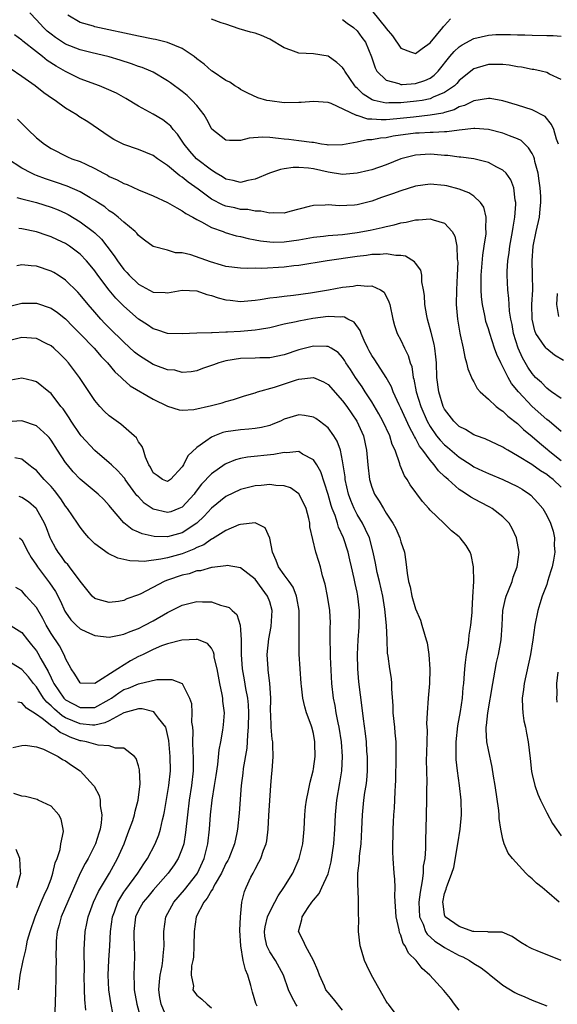
# Model space of a CAD drawing. Units: inches. Extents: x 2532000 to 2535000, y 1560000 to 1563000.
# Drawn here: x 2532953 to 2533026, y 1560599 to 1560734 of the extents above; entities that cross this region are included whole.
import ezdxf

# ---------------------------------------------------------------- set-up
doc = ezdxf.new("R2010")
doc.units = ezdxf.units.IN
doc.header["$MEASUREMENT"] = 0
doc.layers.add('LD25321560_2ft', color=33, linetype='Continuous')

msp = doc.modelspace()

# ---------------------------------------------------------------- linework, layer by layer
at = {"layer": 'LD25321560_2ft'}
for points, elevation in [([(2533027.32, 1560687.32), (2533026.05, 1560688.05), (2533025, 1560688.9), (2533024.91, 1560689), (2533024.76, 1560689.24), (2533023.53, 1560691), (2533023.37, 1560691.37), (2533022.99, 1560693), (2533022.97, 1560695), (2533023.1, 1560697), (2533023.07, 1560699), (2533023, 1560701), (2533023.15, 1560703), (2533023.56, 1560705), (2533024.01, 1560707), (2533024.11, 1560708.11), (2533024.21, 1560709), (2533024.18, 1560709.82), (2533024.1, 1560711), (2533023.98, 1560711.98), (2533023.81, 1560713), (2533023.37, 1560714.63), (2533023.31, 1560715), (2533023.25, 1560715.25), (2533023, 1560715.7), (2533022.51, 1560716.51), (2533021.48, 1560717.48), (2533021, 1560717.72), (2533019.88, 1560718.12), (2533019, 1560718.49), (2533017, 1560718.99), (2533015.15, 1560719.15), (2533015, 1560719.15), (2533013, 1560718.93), (2533011.32, 1560718.68), (2533011, 1560718.69), (2533009.42, 1560718.59), (2533009, 1560718.6), (2533007.49, 1560718.51), (2533007, 1560718.49), (2533003.93, 1560718.07), (2533003, 1560717.87), (2533002.18, 1560717.82), (2533001, 1560717.59), (2533000.4, 1560717.6), (2532999, 1560717.28), (2532997, 1560716.88), (2532995, 1560716.86), (2532994.89, 1560716.89), (2532994.1, 1560717), (2532993, 1560717.2), (2532992.79, 1560717.21), (2532991, 1560717.47), (2532989.62, 1560717.62), (2532989, 1560717.67), (2532988.22, 1560717.78), (2532987, 1560717.91), (2532986.03, 1560717.97), (2532984.17, 1560717.83), (2532983, 1560717.51), (2532981.49, 1560717.49), (2532981, 1560717.56), (2532979.06, 1560719.06), (2532979, 1560719.13), (2532978.36, 1560720.36), (2532977.99, 1560721), (2532977, 1560722.29), (2532976.36, 1560723), (2532975.66, 1560723.66), (2532975, 1560724.21), (2532973.41, 1560725.41), (2532973, 1560725.69), (2532971, 1560726.85), (2532970.68, 1560727), (2532969.51, 1560727.51), (2532969, 1560727.67), (2532968.03, 1560728.03), (2532966.51, 1560728.51), (2532964.96, 1560728.96), (2532962.45, 1560729.55), (2532961, 1560729.93), (2532959, 1560730.72), (2532957.63, 1560731.63), (2532957, 1560732.08), (2532956.49, 1560732.49), (2532955.95, 1560733), (2532955, 1560734.07), (2532954.11, 1560735)], 7516), ([(2533026.61, 1560717), (2533026.34, 1560717.66), (2533025.97, 1560719), (2533025.68, 1560719.68), (2533024.77, 1560720.77), (2533023, 1560721.72), (2533021.99, 1560722.01), (2533021, 1560722.35), (2533019, 1560722.92), (2533017.26, 1560723.26), (2533017, 1560723.28), (2533015, 1560722.95), (2533013.72, 1560722.28), (2533013, 1560722.1), (2533012.3, 1560721.7), (2533011, 1560721.33), (2533010.75, 1560721.25), (2533009, 1560720.95), (2533006.72, 1560720.72), (2533004.45, 1560720.45), (2533003, 1560720.34), (2533002.31, 1560720.31), (2533001, 1560720.43), (2533000.44, 1560720.44), (2532999, 1560720.92), (2532998.92, 1560720.92), (2532995.45, 1560722.55), (2532995, 1560722.7), (2532993, 1560722.86), (2532991.3, 1560722.7), (2532991, 1560722.69), (2532989, 1560722.67), (2532987, 1560722.92), (2532986.6, 1560723), (2532985.36, 1560723.36), (2532984.01, 1560724.01), (2532983, 1560724.51), (2532982.73, 1560724.73), (2532982.24, 1560725), (2532981.52, 1560725.52), (2532981, 1560725.71), (2532979.13, 1560727), (2532979, 1560727.07), (2532977.99, 1560727.99), (2532977, 1560728.72), (2532976.66, 1560729), (2532975, 1560730.13), (2532973, 1560730.95), (2532972.82, 1560731), (2532971.34, 1560731.34), (2532971, 1560731.39), (2532969, 1560731.8), (2532963, 1560733.11), (2532962.83, 1560733.17), (2532961, 1560733.68), (2532959.32, 1560734.67)], 7518), ([(2533027, 1560725.86), (2533025.4, 1560726.6), (2533025, 1560726.82), (2533024.26, 1560727), (2533023.23, 1560727.23), (2533023, 1560727.25), (2533021.56, 1560727.56), (2533021, 1560727.62), (2533019.83, 1560727.83), (2533019, 1560727.93), (2533017, 1560727.94), (2533015.45, 1560727.45), (2533015, 1560727.32), (2533013, 1560725.71), (2533012.67, 1560725.33), (2533012.33, 1560725), (2533011, 1560724.07), (2533009.43, 1560723.43), (2533009, 1560723.21), (2533007.91, 1560723), (2533007.13, 1560722.87), (2533005, 1560722.65), (2533003.35, 1560722.65), (2533003, 1560722.62), (2533001.31, 1560723), (2533001.07, 1560723.07), (2532999.84, 1560723.84), (2532999, 1560724.69), (2532998.83, 1560724.83), (2532998.69, 1560725), (2532998, 1560726), (2532997.3, 1560727), (2532997.21, 1560727.21), (2532997, 1560727.49), (2532996.2, 1560728.2), (2532995, 1560729.06), (2532993, 1560729.38), (2532991, 1560729.49), (2532989.88, 1560729.88), (2532989, 1560730.21), (2532987, 1560731.38), (2532985.88, 1560731.88), (2532985, 1560732.22), (2532984.37, 1560732.37), (2532982.82, 1560732.82), (2532981, 1560733.47), (2532980.35, 1560733.65), (2532979, 1560734.15)], 7520), ([(2532997, 1560734.1), (2532997.61, 1560733.61), (2532998.49, 1560733), (2532999, 1560732.52), (2532999.63, 1560731.63), (2533000.14, 1560731), (2533000.98, 1560728.98), (2533001.46, 1560727.46), (2533001.71, 1560727), (2533003, 1560725.76), (2533004.7, 1560725.3), (2533005, 1560725.17), (2533005.16, 1560725.16), (2533007, 1560725.3), (2533008.26, 1560725.74), (2533009, 1560726.05), (2533009.56, 1560726.44), (2533010.13, 1560727), (2533011.71, 1560729), (2533012.29, 1560729.71), (2533013, 1560730.35), (2533013.39, 1560730.61), (2533015, 1560731.47), (2533017, 1560731.94), (2533018.02, 1560732.02), (2533019, 1560732.05), (2533020.05, 1560732.05), (2533021, 1560732), (2533021.98, 1560731.98), (2533023, 1560731.93), (2533025, 1560731.91), (2533025.88, 1560731.88), (2533027, 1560731.79)], 7522), ([(2533001.17, 1560735.17), (2533002.9, 1560733), (2533003, 1560732.85), (2533003.84, 1560731.84), (2533005, 1560730.15), (2533006.32, 1560729.68), (2533007, 1560729.41), (2533007.9, 1560730.1), (2533009, 1560730.88), (2533010.77, 1560733), (2533010.86, 1560733.14), (2533011, 1560733.27), (2533011.82, 1560734.18)], 7524), ([(2533027, 1560682.08), (2533025.68, 1560683), (2533025.31, 1560683.31), (2533025, 1560683.51), (2533024.28, 1560684.28), (2533023.47, 1560685), (2533023, 1560685.52), (2533022.42, 1560686.42), (2533021.68, 1560687.68), (2533021.08, 1560689), (2533020.46, 1560691), (2533020.25, 1560692.25), (2533020.09, 1560693), (2533019.91, 1560694.09), (2533019.85, 1560695), (2533019.82, 1560695.82), (2533019.67, 1560697), (2533019.57, 1560699), (2533019.57, 1560699.57), (2533019.66, 1560701), (2533019.85, 1560702.15), (2533019.95, 1560703), (2533020.31, 1560705), (2533020.38, 1560705.62), (2533020.64, 1560707), (2533020.78, 1560708.78), (2533020.77, 1560709), (2533020.69, 1560709.31), (2533020.48, 1560711), (2533020.08, 1560712.08), (2533019.42, 1560713), (2533019, 1560713.44), (2533018.16, 1560713.84), (2533017, 1560714.48), (2533015, 1560714.97), (2533013.22, 1560715.22), (2533013, 1560715.23), (2533011.44, 1560715.44), (2533011, 1560715.45), (2533009.58, 1560715.58), (2533009, 1560715.6), (2533007, 1560715.5), (2533005.01, 1560714.99), (2533003, 1560714.14), (2533001, 1560713.49), (2533000.62, 1560713.38), (2532998.99, 1560713.01), (2532997, 1560712.84), (2532995, 1560713.14), (2532993, 1560713.59), (2532992.31, 1560713.69), (2532991, 1560713.78), (2532990.21, 1560713.79), (2532989, 1560713.59), (2532988.46, 1560713.54), (2532986.98, 1560713.02), (2532985, 1560712.18), (2532984.01, 1560712.01), (2532983, 1560711.75), (2532982, 1560712), (2532981, 1560712.17), (2532980.51, 1560712.51), (2532979.67, 1560713), (2532979, 1560713.42), (2532976.98, 1560715), (2532976.05, 1560716.05), (2532975.25, 1560717), (2532975, 1560717.4), (2532974.36, 1560718.36), (2532973.76, 1560719), (2532973.44, 1560719.44), (2532973, 1560719.81), (2532972.32, 1560720.32), (2532971, 1560721.11), (2532969, 1560722.21), (2532967.26, 1560723.26), (2532965.97, 1560723.97), (2532964.6, 1560724.6), (2532963.63, 1560725), (2532961, 1560725.96), (2532959, 1560726.95), (2532957.69, 1560727.69), (2532956.48, 1560728.48), (2532955.84, 1560729), (2532955, 1560729.64), (2532953.14, 1560731.14), (2532953, 1560731.28), (2532951.99, 1560731.99)], 7514), ([(2533027, 1560677.56), (2533025.32, 1560679), (2533025, 1560679.24), (2533023, 1560681.01), (2533021.13, 1560683), (2533020.17, 1560684.17), (2533019.7, 1560685), (2533019, 1560686.44), (2533018.7, 1560687), (2533018.15, 1560688.15), (2533017.85, 1560689), (2533017.19, 1560691), (2533017, 1560691.67), (2533016.67, 1560692.67), (2533016.6, 1560693), (2533016.53, 1560693.47), (2533016.2, 1560695), (2533016.06, 1560696.06), (2533016, 1560697), (2533016.01, 1560697.99), (2533015.99, 1560699), (2533016.22, 1560701.78), (2533016.43, 1560703), (2533016.69, 1560704.69), (2533016.7, 1560705), (2533016.65, 1560705.35), (2533016.7, 1560707), (2533016.36, 1560708.36), (2533015.92, 1560709), (2533015, 1560709.85), (2533014.32, 1560710.32), (2533013, 1560710.82), (2533011.28, 1560711.28), (2533011, 1560711.33), (2533009, 1560711.51), (2533007, 1560711.23), (2533005, 1560710.6), (2533003.83, 1560710.17), (2533002.33, 1560709.67), (2533001, 1560709.19), (2532999, 1560708.69), (2532998.64, 1560708.64), (2532996.52, 1560708.52), (2532995, 1560708.65), (2532994.61, 1560708.61), (2532993, 1560708.58), (2532992.42, 1560708.42), (2532989.75, 1560707.75), (2532989, 1560707.53), (2532987.59, 1560707.59), (2532987, 1560707.52), (2532985.8, 1560707.8), (2532985, 1560707.78), (2532984.01, 1560708.01), (2532983, 1560708.05), (2532982.24, 1560708.24), (2532981, 1560708.5), (2532980.63, 1560708.63), (2532979, 1560709.46), (2532977.18, 1560710.82), (2532975.8, 1560711.8), (2532975, 1560712.48), (2532974.67, 1560712.67), (2532973, 1560714.07), (2532971.6, 1560715), (2532971, 1560715.44), (2532969, 1560716.26), (2532967, 1560716.93), (2532965.64, 1560717.64), (2532965, 1560718.03), (2532962.05, 1560720.05), (2532960.81, 1560720.81), (2532960.54, 1560721), (2532959, 1560721.92), (2532957.55, 1560723), (2532957.21, 1560723.21), (2532956.03, 1560724.03), (2532954.81, 1560725), (2532953, 1560726.28), (2532951.39, 1560727.39)], 7512), ([(2532952.41, 1560720.41), (2532953.8, 1560719), (2532955, 1560717.88), (2532956.09, 1560717), (2532957, 1560716.42), (2532959.27, 1560715.27), (2532959.88, 1560715), (2532961, 1560714.6), (2532961.77, 1560714.23), (2532963, 1560713.67), (2532964.21, 1560713), (2532964.73, 1560712.73), (2532965, 1560712.57), (2532966.08, 1560712.08), (2532967, 1560711.59), (2532967.44, 1560711.44), (2532969, 1560710.74), (2532970.24, 1560710.24), (2532971, 1560709.91), (2532973, 1560708.99), (2532974.24, 1560708.24), (2532975, 1560707.87), (2532975.49, 1560707.49), (2532976.45, 1560707), (2532977, 1560706.67), (2532977.66, 1560706.34), (2532979, 1560705.58), (2532980.62, 1560705), (2532980.89, 1560704.89), (2532982.42, 1560704.42), (2532983, 1560704.31), (2532984.03, 1560704.03), (2532985, 1560703.89), (2532985.73, 1560703.73), (2532987, 1560703.59), (2532987.57, 1560703.57), (2532989, 1560703.58), (2532991, 1560703.87), (2532993, 1560704.23), (2532994.37, 1560704.37), (2532995, 1560704.45), (2532997, 1560704.61), (2532999, 1560704.86), (2533000.8, 1560705.2), (2533002.45, 1560705.55), (2533003, 1560705.72), (2533004.08, 1560705.92), (2533005, 1560706.2), (2533005.72, 1560706.28), (2533007, 1560706.62), (2533007.4, 1560706.6), (2533009, 1560706.77), (2533009.41, 1560706.59), (2533011, 1560706.14), (2533012.02, 1560705), (2533012.39, 1560704.39), (2533012.66, 1560703), (2533012.73, 1560701.27), (2533012.78, 1560701), (2533012.79, 1560700.79), (2533012.72, 1560699), (2533012.61, 1560697), (2533012.58, 1560695), (2533012.75, 1560693), (2533013.08, 1560691.08), (2533013.15, 1560690.85), (2533013.54, 1560689), (2533013.75, 1560687.75), (2533014.02, 1560687), (2533014.18, 1560686.18), (2533014.69, 1560685), (2533014.77, 1560684.77), (2533015, 1560684.37), (2533015.46, 1560683.46), (2533015.89, 1560683), (2533017, 1560682.01), (2533018.07, 1560681), (2533018.6, 1560680.6), (2533019, 1560680.37), (2533019.68, 1560679.68), (2533021, 1560678.66), (2533021.83, 1560677.83), (2533023, 1560676.87), (2533024.01, 1560676.01), (2533025.11, 1560675.11), (2533025.22, 1560675), (2533027, 1560673.58)], 7510), ([(2533027, 1560669.96), (2533025.89, 1560671), (2533025.37, 1560671.37), (2533025, 1560671.68), (2533024.17, 1560672.17), (2533022.94, 1560673.06), (2533021, 1560674.25), (2533019.67, 1560675), (2533019.25, 1560675.25), (2533019, 1560675.44), (2533016.57, 1560676.57), (2533015.36, 1560677), (2533015, 1560677.14), (2533013.84, 1560677.84), (2533013, 1560678.28), (2533012.24, 1560679), (2533011, 1560680.63), (2533010.81, 1560681), (2533010.18, 1560683), (2533009.92, 1560685), (2533009.86, 1560687), (2533009.8, 1560687.8), (2533009.65, 1560689), (2533009.55, 1560689.55), (2533009.15, 1560691.15), (2533008.64, 1560693), (2533008.56, 1560693.44), (2533008.3, 1560695), (2533008.23, 1560696.23), (2533008.12, 1560697), (2533007.88, 1560698.12), (2533007.85, 1560699), (2533007.71, 1560699.71), (2533007, 1560700.65), (2533006.87, 1560700.87), (2533005.64, 1560701.64), (2533005, 1560701.71), (2533004.3, 1560701.7), (2533003, 1560701.95), (2533002.16, 1560701.84), (2533001, 1560701.84), (2533000.27, 1560701.73), (2532999, 1560701.58), (2532994.89, 1560701), (2532991, 1560700.36), (2532990.29, 1560700.29), (2532989, 1560700.13), (2532985.94, 1560699.94), (2532985, 1560699.96), (2532983.92, 1560699.92), (2532983, 1560699.96), (2532981, 1560700.23), (2532980.41, 1560700.41), (2532978.86, 1560700.86), (2532976.19, 1560701.81), (2532975, 1560702.1), (2532974.1, 1560702.1), (2532973, 1560702.45), (2532971, 1560702.96), (2532969.84, 1560703.84), (2532969, 1560704.45), (2532968.78, 1560704.78), (2532968.53, 1560705), (2532967, 1560706.27), (2532966.21, 1560707), (2532965.53, 1560707.53), (2532965, 1560707.85), (2532964.38, 1560708.38), (2532963.43, 1560709), (2532963, 1560709.27), (2532962.37, 1560709.63), (2532961, 1560710.45), (2532959.23, 1560711.23), (2532957.74, 1560711.74), (2532956.23, 1560712.23), (2532955, 1560712.71), (2532954.78, 1560712.78), (2532954.32, 1560713), (2532953, 1560713.72), (2532951.04, 1560714.96)], 7508), ([(2532952.31, 1560709.69), (2532953, 1560709.5), (2532955, 1560709), (2532957, 1560708.35), (2532957.97, 1560707.97), (2532959, 1560707.52), (2532959.34, 1560707.34), (2532961, 1560706.36), (2532962.79, 1560705), (2532963, 1560704.82), (2532963.94, 1560703.94), (2532964.67, 1560703), (2532965.68, 1560701.68), (2532966.1, 1560701), (2532966.48, 1560700.48), (2532967, 1560699.79), (2532967.39, 1560699.39), (2532967.74, 1560699), (2532969, 1560697.8), (2532971, 1560696.7), (2532972.64, 1560696.64), (2532973, 1560696.59), (2532975, 1560696.97), (2532977, 1560696.87), (2532978.38, 1560696.38), (2532979, 1560696.23), (2532979.91, 1560695.91), (2532981, 1560695.65), (2532981.57, 1560695.57), (2532983, 1560695.43), (2532985, 1560695.58), (2532985.67, 1560695.67), (2532987, 1560695.89), (2532988, 1560696), (2532989, 1560696.15), (2532990.27, 1560696.27), (2532992.59, 1560696.59), (2532995.06, 1560697), (2532997, 1560697.36), (2532998.47, 1560697.53), (2532999, 1560697.64), (2533000.48, 1560697.52), (2533001, 1560697.57), (2533002.21, 1560697), (2533002.69, 1560696.69), (2533003.36, 1560695.36), (2533003.46, 1560695), (2533003.87, 1560693), (2533004.11, 1560692.11), (2533004.5, 1560691), (2533005, 1560690.09), (2533005.5, 1560689), (2533006.01, 1560688.01), (2533006.28, 1560687), (2533006.48, 1560686.48), (2533006.69, 1560685), (2533006.77, 1560684.77), (2533007.09, 1560683), (2533007.73, 1560681), (2533008.59, 1560679), (2533009, 1560678.27), (2533009.88, 1560677), (2533010.37, 1560676.37), (2533011, 1560675.73), (2533011.41, 1560675.41), (2533013, 1560674.04), (2533014.64, 1560673), (2533015, 1560672.75), (2533016.2, 1560672.2), (2533017, 1560671.8), (2533019, 1560670.98), (2533021, 1560670.03), (2533021.65, 1560669.65), (2533022.64, 1560669), (2533022.84, 1560668.84), (2533023.8, 1560667.8), (2533024.46, 1560667), (2533025, 1560666.04), (2533025.51, 1560665), (2533025.9, 1560663.9), (2533026.05, 1560663), (2533026.02, 1560661.98), (2533026.1, 1560661), (2533025.94, 1560659.94), (2533025.74, 1560659), (2533025.55, 1560658.45), (2533025.13, 1560657), (2533025, 1560656.58), (2533024.38, 1560655), (2533024.06, 1560653.94), (2533023.76, 1560653), (2533023.37, 1560651), (2533023.11, 1560649), (2533022.78, 1560647), (2533021.9, 1560643), (2533021.82, 1560642.18), (2533021.64, 1560641), (2533021.66, 1560639.66), (2533021.72, 1560639), (2533021.88, 1560637.88), (2533022.08, 1560637), (2533022.21, 1560636.21), (2533022.47, 1560635), (2533022.73, 1560632.73), (2533022.92, 1560630.92), (2533023, 1560630.5), (2533023.36, 1560629), (2533023.8, 1560627.8), (2533024.16, 1560627), (2533025, 1560625.26), (2533025.81, 1560623.81), (2533026.36, 1560623), (2533027, 1560622.11)], 7506), ([(2533026.7, 1560613), (2533025, 1560614.49), (2533024.38, 1560615), (2533023.61, 1560615.61), (2533023, 1560616.19), (2533022.57, 1560616.57), (2533022.14, 1560617), (2533020.32, 1560619), (2533019.73, 1560619.73), (2533019.17, 1560621), (2533019, 1560621.63), (2533018.72, 1560623), (2533018.49, 1560624.49), (2533018.48, 1560625), (2533018.44, 1560625.56), (2533017.94, 1560629), (2533017.71, 1560630.29), (2533017.52, 1560631.52), (2533017, 1560633.9), (2533016.8, 1560635), (2533016.69, 1560636.69), (2533016.7, 1560637), (2533016.75, 1560637.25), (2533016.91, 1560639), (2533017.61, 1560643), (2533017.76, 1560643.76), (2533018.12, 1560645.88), (2533018.37, 1560647), (2533018.73, 1560649), (2533018.89, 1560651), (2533019, 1560653.02), (2533019.33, 1560654.67), (2533019.43, 1560655), (2533019.77, 1560655.77), (2533020.24, 1560657), (2533020.42, 1560657.58), (2533020.97, 1560659), (2533021.2, 1560661), (2533020.84, 1560663), (2533020.25, 1560664.25), (2533019.84, 1560665), (2533019, 1560665.89), (2533017.51, 1560667), (2533017.18, 1560667.18), (2533015.86, 1560667.86), (2533014.57, 1560668.57), (2533013.98, 1560669), (2533013.37, 1560669.37), (2533013, 1560669.64), (2533011.46, 1560671), (2533011.21, 1560671.2), (2533011, 1560671.42), (2533010.17, 1560672.17), (2533009.57, 1560673), (2533009, 1560673.64), (2533008.01, 1560675), (2533007.56, 1560675.56), (2533007, 1560676.67), (2533006.87, 1560676.87), (2533006.82, 1560677), (2533006.16, 1560678.16), (2533005, 1560680.79), (2533004.78, 1560681.22), (2533003.95, 1560683), (2533003.7, 1560683.7), (2533003, 1560685), (2533001.42, 1560687.42), (2533001, 1560688.02), (2533000.64, 1560688.64), (2533000.44, 1560689), (2532999.95, 1560690.05), (2532999.55, 1560691), (2532999.43, 1560691.43), (2532998.59, 1560692.59), (2532997.73, 1560693), (2532997.27, 1560693.27), (2532997, 1560693.29), (2532996.74, 1560693.26), (2532995, 1560693.34), (2532992.94, 1560693.06), (2532991, 1560692.71), (2532990.61, 1560692.61), (2532989, 1560692.28), (2532987, 1560691.8), (2532985.58, 1560691.58), (2532985, 1560691.47), (2532983, 1560691.31), (2532981.19, 1560691.19), (2532981, 1560691.19), (2532979.09, 1560691.09), (2532979, 1560691.1), (2532977, 1560691.06), (2532975, 1560690.98), (2532973, 1560691.04), (2532971.54, 1560691.54), (2532971, 1560691.67), (2532970.23, 1560692.23), (2532969, 1560693), (2532967, 1560694.75), (2532965.88, 1560695.88), (2532964.96, 1560696.96), (2532963.43, 1560699), (2532963, 1560699.61), (2532962.39, 1560700.39), (2532961.87, 1560701), (2532961, 1560701.9), (2532959.53, 1560703), (2532959, 1560703.35), (2532957.87, 1560703.87), (2532957, 1560704.3), (2532956.47, 1560704.47), (2532955, 1560704.97), (2532953, 1560705.38), (2532952.57, 1560705.43)], 7504), ([(2533026.98, 1560604.98), (2533023.67, 1560606.33), (2533023, 1560606.59), (2533022.72, 1560606.72), (2533022.22, 1560607), (2533021.47, 1560607.47), (2533020.28, 1560608.28), (2533018.88, 1560608.88), (2533017, 1560608.91), (2533016.93, 1560608.93), (2533015, 1560608.96), (2533014.85, 1560609), (2533013, 1560609.66), (2533011.08, 1560611), (2533011, 1560611.28), (2533010.78, 1560612.78), (2533010.76, 1560613), (2533011, 1560614.19), (2533011.23, 1560614.77), (2533011.27, 1560615), (2533011.37, 1560615.37), (2533011.99, 1560617), (2533012.24, 1560617.76), (2533012.82, 1560621), (2533013.13, 1560623), (2533013.32, 1560625), (2533013.27, 1560627), (2533013.02, 1560629), (2533012.75, 1560631), (2533012.59, 1560632.59), (2533012.57, 1560633), (2533012.59, 1560633.41), (2533012.57, 1560635), (2533012.79, 1560637.21), (2533013.17, 1560639.17), (2533013.45, 1560641), (2533013.54, 1560642.46), (2533013.61, 1560643), (2533013.68, 1560643.68), (2533013.75, 1560645), (2533013.88, 1560645.88), (2533014, 1560647), (2533014.23, 1560648.23), (2533014.33, 1560649), (2533014.38, 1560649.62), (2533014.61, 1560651), (2533014.76, 1560652.76), (2533014.76, 1560653), (2533014.88, 1560654.88), (2533014.99, 1560656.99), (2533014.97, 1560659), (2533014.65, 1560660.65), (2533014.51, 1560661), (2533013.94, 1560661.94), (2533013.15, 1560663), (2533013, 1560663.13), (2533011.94, 1560663.94), (2533010.87, 1560665), (2533009, 1560666.78), (2533008.83, 1560667), (2533007.95, 1560667.95), (2533006.26, 1560670.26), (2533005.84, 1560671), (2533005.5, 1560671.5), (2533004.92, 1560672.92), (2533004.87, 1560673.13), (2533004.21, 1560675), (2533003.81, 1560675.81), (2533003.46, 1560677), (2533002.52, 1560679), (2533001.99, 1560679.99), (2533001, 1560681.63), (2533000.11, 1560683), (2532999.69, 1560683.69), (2532998.76, 1560685), (2532998.08, 1560686.08), (2532997.46, 1560687), (2532997.29, 1560687.29), (2532997, 1560687.72), (2532996.39, 1560688.39), (2532995.43, 1560689), (2532995, 1560689.24), (2532994.78, 1560689.22), (2532993, 1560689.3), (2532991, 1560688.79), (2532989, 1560688.1), (2532987, 1560687.68), (2532985.66, 1560687.66), (2532985, 1560687.62), (2532983, 1560687.58), (2532981, 1560687.26), (2532980.03, 1560687), (2532979.27, 1560686.73), (2532979, 1560686.61), (2532977.79, 1560686.21), (2532977, 1560685.9), (2532976.22, 1560685.78), (2532975, 1560685.69), (2532973.97, 1560685.97), (2532973, 1560686.05), (2532971.38, 1560686.62), (2532971, 1560686.78), (2532969.63, 1560687.63), (2532969, 1560688.03), (2532968.47, 1560688.47), (2532967, 1560689.84), (2532965, 1560691.8), (2532964.4, 1560692.4), (2532963.84, 1560693), (2532963, 1560693.94), (2532962.09, 1560695), (2532961, 1560696.34), (2532960.68, 1560696.68), (2532959, 1560698.35), (2532958, 1560699), (2532957.38, 1560699.38), (2532957, 1560699.59), (2532955, 1560700.25), (2532954.29, 1560700.29), (2532953, 1560700.45), (2532952.32, 1560700.32)], 7502), ([(2533026.66, 1560693.34), (2533026.4, 1560695), (2533026.5, 1560696.5)], 7518), ([(2532951, 1560694.7), (2532953, 1560695.17), (2532955, 1560695.19), (2532957, 1560694.51), (2532957.88, 1560693.88), (2532959, 1560693.02), (2532959.99, 1560691.99), (2532961, 1560690.98), (2532962.9, 1560689), (2532963.87, 1560687.87), (2532964.76, 1560687), (2532965.76, 1560685.76), (2532966.63, 1560685), (2532966.8, 1560684.8), (2532967.85, 1560683.85), (2532971, 1560682.02), (2532973, 1560681.03), (2532974.56, 1560680.56), (2532975, 1560680.52), (2532976.61, 1560680.61), (2532979, 1560681.13), (2532980.48, 1560681.52), (2532981, 1560681.71), (2532982.03, 1560681.97), (2532983, 1560682.3), (2532983.55, 1560682.45), (2532985, 1560682.88), (2532985.34, 1560683), (2532987.67, 1560683.67), (2532990.68, 1560684.68), (2532991, 1560684.77), (2532993, 1560685), (2532994.38, 1560684.38), (2532995, 1560684.01), (2532997, 1560681.78), (2532997.57, 1560681), (2532998.96, 1560679), (2532999.86, 1560677), (2533000.29, 1560675), (2533000.44, 1560673), (2533000.68, 1560671), (2533001, 1560669.94), (2533001.38, 1560669), (2533002.03, 1560668.03), (2533002.6, 1560667), (2533003, 1560666.36), (2533003.9, 1560665), (2533004.29, 1560664.29), (2533004.86, 1560663), (2533005, 1560662.46), (2533005.48, 1560661), (2533005.69, 1560659.69), (2533005.85, 1560658.15), (2533006.05, 1560657), (2533006.26, 1560656.26), (2533006.51, 1560655), (2533007, 1560653.23), (2533007.67, 1560651.67), (2533007.89, 1560651), (2533008.22, 1560649.78), (2533008.48, 1560649), (2533008.59, 1560648.59), (2533008.83, 1560647), (2533008.98, 1560644.98), (2533008.94, 1560643), (2533008.74, 1560641), (2533008.58, 1560639), (2533008.52, 1560637.48), (2533008.6, 1560636.6), (2533008.49, 1560633.51), (2533008.48, 1560632.48), (2533008.49, 1560631), (2533008.54, 1560629.46), (2533008.53, 1560628.53), (2533008.53, 1560627), (2533008.43, 1560623), (2533008.38, 1560621.62), (2533008.38, 1560620.38), (2533008.27, 1560619), (2533008.07, 1560617.93), (2533008.04, 1560617), (2533007.92, 1560615.92), (2533007.62, 1560614.38), (2533007.46, 1560613), (2533007.55, 1560611), (2533008.03, 1560609.97), (2533008.38, 1560609), (2533008.6, 1560608.6), (2533009.65, 1560607.65), (2533010.68, 1560607), (2533011, 1560606.77), (2533013, 1560605.69), (2533013.49, 1560605.49), (2533014.43, 1560605), (2533015, 1560604.6), (2533015.99, 1560603.99), (2533017, 1560603.2), (2533017.12, 1560603.12), (2533019, 1560601.6), (2533020.62, 1560600.62), (2533021, 1560600.44), (2533022.02, 1560600.02), (2533023, 1560599.58), (2533025, 1560598.78)], 7500), ([(2533013, 1560598.2), (2533012.37, 1560599), (2533011.8, 1560599.8), (2533010.89, 1560600.89), (2533008.99, 1560603), (2533007.91, 1560603.91), (2533007.08, 1560605), (2533006.02, 1560606.02), (2533005.59, 1560607), (2533005.33, 1560607.33), (2533005, 1560608.47), (2533004.82, 1560608.83), (2533004.78, 1560609.22), (2533004.37, 1560611), (2533004.18, 1560613.82), (2533004.19, 1560615), (2533004.16, 1560616.16), (2533004.07, 1560617), (2533003.93, 1560619), (2533003.89, 1560619.89), (2533003.9, 1560621), (2533003.94, 1560622.06), (2533003.95, 1560623), (2533003.99, 1560623.99), (2533004.04, 1560625), (2533004.11, 1560625.89), (2533004.21, 1560628.21), (2533004.26, 1560629), (2533004.29, 1560629.71), (2533004.37, 1560633), (2533004.36, 1560635), (2533004.23, 1560636.24), (2533004.18, 1560637), (2533003.96, 1560639), (2533003.95, 1560639.95), (2533003.74, 1560642.26), (2533003.75, 1560643), (2533003.7, 1560643.7), (2533003.46, 1560645), (2533003.24, 1560646.76), (2533003.18, 1560647.18), (2533003.12, 1560649), (2533003.02, 1560650.98), (2533002.8, 1560653.2), (2533002.52, 1560655), (2533002.07, 1560657), (2533001.76, 1560658.24), (2533001.6, 1560659), (2533001.52, 1560659.52), (2533001.2, 1560661), (2533000.67, 1560663), (2533000.15, 1560664.15), (2532999.72, 1560665), (2532999, 1560666.2), (2532998.6, 1560667), (2532998.13, 1560668.13), (2532997.82, 1560669), (2532997.37, 1560671), (2532997.34, 1560671.34), (2532997, 1560673.55), (2532996.7, 1560675), (2532996.26, 1560676.26), (2532995.8, 1560677), (2532995, 1560678.09), (2532993.83, 1560679), (2532993.34, 1560679.34), (2532993, 1560679.56), (2532991.77, 1560679.77), (2532991, 1560679.84), (2532989, 1560679.25), (2532988.48, 1560679), (2532987.44, 1560678.56), (2532987, 1560678.41), (2532985.88, 1560678.12), (2532985, 1560677.98), (2532984.12, 1560677.88), (2532983, 1560677.82), (2532981, 1560677.52), (2532980.58, 1560677.42), (2532979.43, 1560677), (2532979, 1560676.82), (2532978.24, 1560676.24), (2532977, 1560675.38), (2532975.75, 1560674.25), (2532975.16, 1560673), (2532975, 1560672.75), (2532973.37, 1560671), (2532973, 1560670.73), (2532972.29, 1560671), (2532971.55, 1560671.55), (2532971, 1560671.91), (2532970.66, 1560672.66), (2532970.43, 1560673), (2532969.95, 1560674.05), (2532969.67, 1560675), (2532969.5, 1560675.5), (2532969, 1560676.15), (2532968.71, 1560676.71), (2532968.41, 1560677), (2532966.57, 1560678.57), (2532965, 1560679.74), (2532964.33, 1560680.33), (2532963.71, 1560681), (2532963, 1560681.84), (2532960.89, 1560685), (2532959.4, 1560687), (2532959, 1560687.46), (2532958.23, 1560688.23), (2532957.41, 1560689), (2532957, 1560689.34), (2532956.35, 1560689.65), (2532955, 1560690.32), (2532953, 1560690.47), (2532951, 1560689.97)], 7498), ([(2533005, 1560596.74), (2533003.32, 1560599), (2533003.17, 1560599.17), (2533003, 1560599.43), (2533000.98, 1560603), (2533000.31, 1560604.31), (2533000, 1560605), (2532999.59, 1560606.41), (2532999.4, 1560607), (2532999.19, 1560609), (2532999.21, 1560610.79), (2532999.19, 1560611.19), (2532999.19, 1560613), (2532999.12, 1560614.88), (2532999.1, 1560615.1), (2532999.11, 1560617), (2532999.3, 1560618.7), (2532999.3, 1560619), (2532999.33, 1560619.33), (2532999.54, 1560621), (2532999.65, 1560623), (2532999.72, 1560625), (2532999.92, 1560627), (2533000.06, 1560628.06), (2533000.22, 1560629), (2533000.31, 1560629.69), (2533000.4, 1560631), (2533000.4, 1560633), (2533000.34, 1560633.66), (2533000.26, 1560635), (2533000.15, 1560636.15), (2532999.85, 1560638.15), (2532999.68, 1560639.68), (2532999.22, 1560643.22), (2532999.07, 1560645), (2532999.04, 1560647), (2532999.14, 1560649), (2532999.27, 1560650.73), (2532999.31, 1560653), (2532999.11, 1560655), (2532999, 1560655.54), (2532998.72, 1560656.72), (2532998.6, 1560657.4), (2532998.21, 1560659), (2532997.99, 1560659.99), (2532997.78, 1560661), (2532997.14, 1560663), (2532996.46, 1560664.46), (2532996.3, 1560665), (2532995.96, 1560666.04), (2532995.57, 1560667), (2532995.42, 1560667.42), (2532995, 1560668.91), (2532994.02, 1560672.02), (2532993.46, 1560673), (2532993, 1560673.7), (2532991.52, 1560674.48), (2532991, 1560674.81), (2532989.33, 1560674.67), (2532989, 1560674.7), (2532987.59, 1560674.41), (2532983.94, 1560674.06), (2532983, 1560673.89), (2532982.3, 1560673.7), (2532981, 1560673.16), (2532980.89, 1560673.11), (2532979, 1560671.78), (2532977.66, 1560670.34), (2532976.78, 1560669.22), (2532976.62, 1560669), (2532975, 1560667.2), (2532974.55, 1560667), (2532973.43, 1560666.57), (2532973, 1560666.44), (2532971, 1560666.92), (2532969.76, 1560667.76), (2532969, 1560668.59), (2532968.79, 1560668.79), (2532968.65, 1560669), (2532967.18, 1560671), (2532967.12, 1560671.12), (2532967, 1560671.26), (2532966.18, 1560672.18), (2532965.28, 1560673), (2532965, 1560673.29), (2532963, 1560674.95), (2532961.13, 1560677), (2532961, 1560677.16), (2532959.76, 1560679), (2532959.47, 1560679.47), (2532958.67, 1560680.67), (2532958.37, 1560681), (2532957, 1560682.77), (2532956.7, 1560683), (2532955, 1560684.4), (2532954.54, 1560684.54), (2532953, 1560684.9), (2532951, 1560684.52)], 7496), ([(2532997, 1560598.18), (2532995.75, 1560599.75), (2532995, 1560600.6), (2532994.72, 1560601), (2532994.52, 1560601.48), (2532993.83, 1560603), (2532993.61, 1560603.61), (2532993.03, 1560605), (2532991.9, 1560607), (2532991.66, 1560607.66), (2532990.95, 1560609), (2532991.39, 1560610.61), (2532991.45, 1560611), (2532992.29, 1560612.29), (2532992.79, 1560613), (2532993, 1560613.29), (2532993.79, 1560614.21), (2532994.17, 1560615), (2532995, 1560616.89), (2532995.44, 1560618.56), (2532995.81, 1560621), (2532995.95, 1560623), (2532996.03, 1560625), (2532996.23, 1560627), (2532996.64, 1560629.36), (2532996.89, 1560631), (2532996.99, 1560633), (2532996.84, 1560635), (2532996.52, 1560637), (2532996.39, 1560637.61), (2532996.13, 1560639), (2532995.98, 1560639.98), (2532995.76, 1560641), (2532995.53, 1560643), (2532995.36, 1560646.64), (2532995.35, 1560647.35), (2532995.29, 1560649), (2532995.3, 1560650.7), (2532995.32, 1560651.32), (2532995.25, 1560653), (2532994.93, 1560655), (2532994.61, 1560656.61), (2532994.23, 1560657.77), (2532993.95, 1560659), (2532993.73, 1560659.73), (2532993.33, 1560661), (2532992.5, 1560664.5), (2532992.5, 1560665), (2532992.37, 1560665.63), (2532991.99, 1560667), (2532991.69, 1560667.69), (2532991, 1560669.03), (2532989.84, 1560669.84), (2532989, 1560670.13), (2532987.84, 1560670.16), (2532987, 1560670.3), (2532985.83, 1560670.17), (2532985, 1560670.12), (2532983, 1560669.6), (2532981, 1560668.64), (2532979, 1560667.05), (2532978.03, 1560665.97), (2532977.01, 1560665), (2532975, 1560663.68), (2532973, 1560663.13), (2532971.16, 1560663.16), (2532969.52, 1560663.52), (2532969, 1560663.78), (2532968.14, 1560664.14), (2532967, 1560665.03), (2532965.18, 1560667.18), (2532965, 1560667.43), (2532964.25, 1560668.25), (2532963.48, 1560669), (2532961, 1560671.05), (2532960.06, 1560672.06), (2532959.26, 1560673), (2532959, 1560673.34), (2532957.89, 1560675), (2532957, 1560676.4), (2532956.74, 1560676.74), (2532956.51, 1560677), (2532955, 1560678.37), (2532953, 1560679.02), (2532951, 1560678.9)], 7494), ([(2532990.75, 1560598.75), (2532990.6, 1560599), (2532990.03, 1560600.03), (2532989.59, 1560601), (2532988.9, 1560603), (2532987.79, 1560605), (2532987, 1560606.19), (2532986.61, 1560607), (2532986.35, 1560608.35), (2532986.3, 1560609), (2532986.39, 1560609.61), (2532986.71, 1560611), (2532987, 1560611.69), (2532987.7, 1560613), (2532988.14, 1560613.86), (2532988.93, 1560615), (2532990.16, 1560617), (2532991.06, 1560619), (2532991.55, 1560621), (2532991.74, 1560623), (2532991.82, 1560625), (2532991.92, 1560626.08), (2532992.04, 1560627), (2532992.33, 1560628.33), (2532992.55, 1560629.45), (2532992.95, 1560631), (2532993, 1560631.29), (2532993.23, 1560633), (2532993.21, 1560634.79), (2532993.21, 1560635), (2532993, 1560636.15), (2532992.79, 1560637), (2532992.69, 1560637.31), (2532992.07, 1560639), (2532991.8, 1560639.8), (2532991.56, 1560641), (2532991.37, 1560642.63), (2532991.31, 1560643), (2532991.17, 1560645), (2532991.05, 1560647.05), (2532991.02, 1560649), (2532991.05, 1560650.95), (2532991.03, 1560653), (2532990.74, 1560654.74), (2532990.69, 1560655), (2532990.2, 1560656.2), (2532989.66, 1560657), (2532989, 1560657.89), (2532988.23, 1560659), (2532987.89, 1560659.89), (2532987.4, 1560661), (2532987, 1560662.96), (2532986.38, 1560664.38), (2532985.11, 1560665), (2532985, 1560665.04), (2532983, 1560664.83), (2532982.75, 1560664.75), (2532981, 1560664.01), (2532979.16, 1560662.84), (2532979, 1560662.79), (2532977.96, 1560662.04), (2532977, 1560661.65), (2532976.58, 1560661.42), (2532975, 1560660.81), (2532973, 1560660.26), (2532972.05, 1560660.05), (2532969.76, 1560659.76), (2532969, 1560659.8), (2532967.83, 1560659.83), (2532967, 1560660.03), (2532966.18, 1560660.18), (2532964.82, 1560660.82), (2532963, 1560662.16), (2532962.18, 1560663), (2532961.63, 1560663.63), (2532961, 1560664.46), (2532960.65, 1560665), (2532959.26, 1560667), (2532959, 1560667.32), (2532958.34, 1560668.34), (2532957.48, 1560669.48), (2532957, 1560670.04), (2532956.07, 1560671), (2532955, 1560672.21), (2532954.56, 1560672.56), (2532953.96, 1560673), (2532953, 1560673.78), (2532952.06, 1560673.94)], 7492), ([(2532985.28, 1560598.72), (2532985.09, 1560599.09), (2532984.65, 1560600.65), (2532984.41, 1560601.59), (2532984, 1560603), (2532983.7, 1560603.7), (2532983.38, 1560605), (2532983.02, 1560607), (2532982.9, 1560609.1), (2532982.99, 1560611), (2532983.2, 1560613), (2532983.55, 1560614.45), (2532983.77, 1560615), (2532984.42, 1560616.42), (2532984.71, 1560617), (2532984.82, 1560617.18), (2532985, 1560617.55), (2532985.53, 1560618.47), (2532985.78, 1560619), (2532986.16, 1560620.16), (2532986.5, 1560621), (2532986.59, 1560621.41), (2532986.78, 1560623), (2532986.88, 1560624.88), (2532987.15, 1560629), (2532987.28, 1560630.72), (2532987.32, 1560631), (2532987.47, 1560633), (2532987.44, 1560634.56), (2532987.42, 1560635), (2532987.35, 1560635.35), (2532987.22, 1560637), (2532987.15, 1560638.85), (2532987.12, 1560639.12), (2532987.15, 1560641), (2532987.03, 1560643.03), (2532986.81, 1560644.81), (2532986.78, 1560645), (2532986.65, 1560647), (2532986.86, 1560649.14), (2532987.18, 1560650.82), (2532987.32, 1560653), (2532987, 1560654.2), (2532986.72, 1560655), (2532985.97, 1560655.97), (2532985, 1560657.32), (2532983, 1560658.89), (2532981.17, 1560659.17), (2532981, 1560659.16), (2532979.09, 1560658.91), (2532979, 1560658.91), (2532977.53, 1560658.47), (2532977, 1560658.44), (2532975.94, 1560658.06), (2532975, 1560657.86), (2532973, 1560657.18), (2532972.85, 1560657.15), (2532972.51, 1560657), (2532969.31, 1560655.31), (2532969, 1560655.17), (2532967.4, 1560654.6), (2532967, 1560654.41), (2532966.26, 1560654.26), (2532965, 1560654.1), (2532963.45, 1560654.55), (2532963, 1560654.66), (2532962.65, 1560655), (2532961.92, 1560655.92), (2532961, 1560657.06), (2532959.55, 1560659), (2532959.31, 1560659.31), (2532959, 1560659.62), (2532958.42, 1560660.42), (2532957.96, 1560661), (2532957.6, 1560661.6), (2532957, 1560662.71), (2532956.87, 1560663), (2532956.37, 1560664.37), (2532956.11, 1560665), (2532955, 1560666.96), (2532954.97, 1560667), (2532953.91, 1560667.91), (2532953, 1560668.52), (2532952.64, 1560668.64)], 7490), ([(2532952.7, 1560663), (2532953, 1560662.69), (2532953.87, 1560661), (2532954.28, 1560660.28), (2532955, 1560659.26), (2532955.17, 1560659), (2532956.81, 1560656.81), (2532957.62, 1560655.62), (2532958.3, 1560654.3), (2532958.92, 1560652.92), (2532959, 1560652.78), (2532959.73, 1560651.73), (2532960.46, 1560651), (2532961, 1560650.5), (2532961.89, 1560650.11), (2532963, 1560649.58), (2532965, 1560649.35), (2532966.36, 1560649.64), (2532967, 1560649.75), (2532967.85, 1560650.15), (2532969, 1560650.57), (2532969.87, 1560651), (2532971, 1560651.6), (2532973, 1560652.73), (2532973.55, 1560653), (2532975, 1560653.76), (2532977, 1560654.27), (2532977.78, 1560654.22), (2532979, 1560654.19), (2532980.25, 1560653.75), (2532981, 1560653.58), (2532981.42, 1560653.42), (2532981.86, 1560653), (2532982.47, 1560652.47), (2532982.94, 1560651), (2532983, 1560650.35), (2532983.08, 1560649), (2532983.09, 1560647), (2532983.21, 1560645), (2532983.49, 1560643.49), (2532983.68, 1560642.32), (2532983.97, 1560641), (2532984.06, 1560640.06), (2532984.1, 1560639), (2532984.04, 1560637), (2532983.94, 1560635.94), (2532983.91, 1560635), (2532983.85, 1560634.15), (2532983.36, 1560631.36), (2532983.3, 1560630.7), (2532983.09, 1560629), (2532982.8, 1560625.2), (2532982.59, 1560623), (2532982.5, 1560622.5), (2532982.18, 1560621), (2532981.38, 1560619), (2532981.26, 1560618.74), (2532981, 1560618.29), (2532980.4, 1560617), (2532979.51, 1560615.51), (2532979.24, 1560615), (2532979.18, 1560614.82), (2532979, 1560614.6), (2532978.44, 1560613.56), (2532977.96, 1560613), (2532976.92, 1560611), (2532976.63, 1560609), (2532976.6, 1560607), (2532976.53, 1560605.47), (2532976.45, 1560605), (2532976.28, 1560604.28), (2532976.24, 1560603), (2532976.53, 1560601.47), (2532976.47, 1560601), (2532976.67, 1560600.67), (2532977, 1560600.24), (2532977.69, 1560599.69), (2532978.42, 1560599), (2532979, 1560598.51)], 7488), ([(2532972.88, 1560597.12), (2532972.1, 1560599), (2532971.93, 1560599.93), (2532971.78, 1560601), (2532971.87, 1560602.13), (2532971.98, 1560603), (2532972.26, 1560604.26), (2532972.36, 1560605), (2532972.37, 1560605.63), (2532972.54, 1560607), (2532972.5, 1560608.5), (2532972.47, 1560609), (2532972.76, 1560611), (2532973.87, 1560613), (2532975.32, 1560614.68), (2532977, 1560616.85), (2532977.1, 1560617), (2532978.02, 1560619), (2532978.53, 1560621), (2532978.73, 1560623), (2532978.86, 1560625), (2532979.1, 1560627), (2532979.44, 1560629), (2532979.64, 1560630.36), (2532979.9, 1560631.9), (2532980.08, 1560633.92), (2532980.31, 1560635), (2532980.58, 1560636.58), (2532980.67, 1560637.33), (2532980.79, 1560639), (2532980.58, 1560640.58), (2532980.57, 1560641), (2532980.5, 1560641.5), (2532980.16, 1560643), (2532979.99, 1560643.99), (2532979.8, 1560645), (2532979.4, 1560646.6), (2532979.36, 1560647), (2532979.3, 1560647.3), (2532979, 1560647.83), (2532978.47, 1560648.47), (2532977, 1560649.08), (2532976.94, 1560649.06), (2532974.96, 1560648.96), (2532973, 1560648.46), (2532972.16, 1560648.16), (2532971, 1560647.69), (2532969.63, 1560647), (2532969.22, 1560646.78), (2532969, 1560646.69), (2532967.9, 1560646.1), (2532966.15, 1560645), (2532963, 1560642.99), (2532961.06, 1560643.06), (2532961, 1560643.08), (2532960.27, 1560644.27), (2532959.78, 1560645), (2532959, 1560646.43), (2532958.86, 1560646.86), (2532958.15, 1560648.15), (2532957, 1560649.87), (2532956.35, 1560651), (2532955.9, 1560651.9), (2532955, 1560653.44), (2532953.61, 1560655), (2532953.31, 1560655.31), (2532953, 1560655.7), (2532952.18, 1560656.18)], 7486), ([(2532951.15, 1560651.15), (2532953, 1560649.98), (2532953.76, 1560649), (2532954.32, 1560648.32), (2532955, 1560647.47), (2532955.18, 1560647.18), (2532955.6, 1560646.4), (2532956.63, 1560644.63), (2532957, 1560643.8), (2532957.27, 1560643.27), (2532957.37, 1560643), (2532958.74, 1560641), (2532959, 1560640.76), (2532961, 1560639.69), (2532961.72, 1560639.72), (2532963, 1560639.73), (2532965, 1560640.8), (2532965.31, 1560641), (2532966.29, 1560641.71), (2532967, 1560642.16), (2532967.64, 1560642.36), (2532969, 1560642.98), (2532971.54, 1560643.54), (2532973, 1560643.57), (2532973.56, 1560643.56), (2532975, 1560643), (2532976.02, 1560641), (2532976.28, 1560640.28), (2532976.33, 1560639), (2532976.29, 1560637.71), (2532976.39, 1560637), (2532976.44, 1560636.44), (2532976.43, 1560635), (2532976.47, 1560633.53), (2532976.51, 1560633), (2532976.48, 1560631), (2532976.26, 1560629), (2532975.96, 1560627), (2532975.71, 1560625), (2532975.46, 1560622.54), (2532975.2, 1560621), (2532975, 1560620.39), (2532974.45, 1560619), (2532973.89, 1560618.11), (2532973.06, 1560617), (2532971, 1560614.63), (2532970.28, 1560613.72), (2532969.65, 1560613), (2532969, 1560611.85), (2532968.6, 1560611), (2532968.36, 1560609), (2532968.36, 1560608.36), (2532968.41, 1560607), (2532968.44, 1560605.56), (2532968.36, 1560603), (2532968.39, 1560601.61), (2532968.43, 1560601), (2532968.78, 1560599), (2532969.32, 1560597)], 7484), ([(2532965.53, 1560597.53), (2532965.2, 1560599.2), (2532964.92, 1560601), (2532964.85, 1560603), (2532964.95, 1560605.05), (2532965.08, 1560607), (2532965.16, 1560609), (2532965.42, 1560611), (2532965.69, 1560611.69), (2532966.16, 1560613), (2532967, 1560614.36), (2532967.26, 1560614.74), (2532968.93, 1560617), (2532969.72, 1560618.28), (2532970.23, 1560619), (2532971.3, 1560621), (2532971.78, 1560622.22), (2532972.01, 1560623), (2532972.28, 1560624.28), (2532972.47, 1560625), (2532972.57, 1560625.43), (2532973, 1560627.91), (2532973.17, 1560629), (2532973.38, 1560631), (2532973.36, 1560633), (2532973.17, 1560635.17), (2532973, 1560636.02), (2532972.81, 1560636.81), (2532972.73, 1560637), (2532971.75, 1560638.25), (2532971.22, 1560639), (2532971.11, 1560639.11), (2532969.51, 1560639.51), (2532969, 1560639.52), (2532967, 1560639), (2532965, 1560637.9), (2532964.4, 1560637.6), (2532963, 1560637.31), (2532962.69, 1560637.31), (2532961, 1560637.45), (2532959, 1560638.3), (2532958.55, 1560638.55), (2532957.47, 1560639.47), (2532957, 1560639.94), (2532956.43, 1560640.43), (2532955.99, 1560641), (2532955, 1560642.53), (2532954.58, 1560643), (2532953.9, 1560643.9), (2532953, 1560644.92), (2532951, 1560646.18)], 7482), ([(2533026.45, 1560640.45), (2533026.39, 1560641), (2533026.43, 1560641.57), (2533026.38, 1560643), (2533026.55, 1560644.55)], 7508), ([(2532961.79, 1560598.21), (2532961.63, 1560599.63), (2532961.6, 1560601), (2532961.57, 1560603), (2532961.59, 1560603.59), (2532961.53, 1560606.47), (2532961.67, 1560609), (2532961.92, 1560610.08), (2532962.1, 1560611), (2532962.85, 1560613), (2532963.51, 1560614.49), (2532965.02, 1560617), (2532966.14, 1560619), (2532967.03, 1560621), (2532967.56, 1560622.44), (2532967.79, 1560623), (2532968.21, 1560624.21), (2532968.45, 1560625), (2532968.53, 1560625.47), (2532968.97, 1560627), (2532969.22, 1560629.22), (2532969.14, 1560631.14), (2532969, 1560631.71), (2532968.7, 1560632.7), (2532968.47, 1560633), (2532967, 1560634.14), (2532965.85, 1560634.15), (2532965, 1560634.45), (2532963.47, 1560634.53), (2532961.87, 1560635), (2532961.14, 1560635.14), (2532961, 1560635.16), (2532959.64, 1560635.64), (2532959, 1560635.95), (2532958.26, 1560636.26), (2532957.37, 1560637), (2532957.13, 1560637.13), (2532955.81, 1560638.19), (2532955, 1560638.77), (2532953.62, 1560639.62), (2532953, 1560640.33), (2532952.44, 1560640.44)], 7480), ([(2532951.78, 1560634.22), (2532953, 1560634.5), (2532953.47, 1560634.53), (2532955, 1560634.33), (2532955.99, 1560634.01), (2532957.99, 1560633), (2532958.59, 1560632.59), (2532959, 1560632.38), (2532959.8, 1560631.8), (2532960.99, 1560631), (2532962.84, 1560629), (2532962.91, 1560628.91), (2532963.62, 1560627.62), (2532963.76, 1560627), (2532963.76, 1560626.24), (2532963.98, 1560625), (2532963.9, 1560623.9), (2532963.74, 1560623), (2532963.55, 1560622.45), (2532963.11, 1560621), (2532962.08, 1560619), (2532961.68, 1560618.32), (2532961, 1560616.97), (2532958.38, 1560611), (2532958.1, 1560609.9), (2532957.83, 1560609), (2532957.72, 1560607.72), (2532957.69, 1560607), (2532957.67, 1560605.67), (2532957.71, 1560605), (2532957.66, 1560603.66), (2532957.67, 1560602.33), (2532957.62, 1560601), (2532957.56, 1560599), (2532957.5, 1560597.5)], 7478), ([(2532952.54, 1560601), (2532952.77, 1560603), (2532953.16, 1560605), (2532953.55, 1560606.45), (2532953.63, 1560607), (2532953.79, 1560607.79), (2532954.13, 1560609), (2532954.81, 1560611), (2532955.66, 1560613), (2532956.05, 1560613.95), (2532956.55, 1560615), (2532957, 1560616.22), (2532957.27, 1560617), (2532957.59, 1560618.41), (2532957.83, 1560619), (2532958.24, 1560620.24), (2532958.37, 1560621), (2532958.71, 1560622.71), (2532958.69, 1560623), (2532958.41, 1560624.41), (2532958.08, 1560625), (2532957, 1560626.17), (2532955.26, 1560627), (2532955.08, 1560627.08), (2532953.51, 1560627.51), (2532953, 1560627.56), (2532951.91, 1560627.91)], 7476), ([(2532952.33, 1560615), (2532952.85, 1560617), (2532952.82, 1560617.18), (2532952.73, 1560619), (2532952.21, 1560620.21)], 7474)]:
    msp.add_lwpolyline(points, dxfattribs=dict(at, elevation=elevation))

doc.saveas('drawing.dxf')
